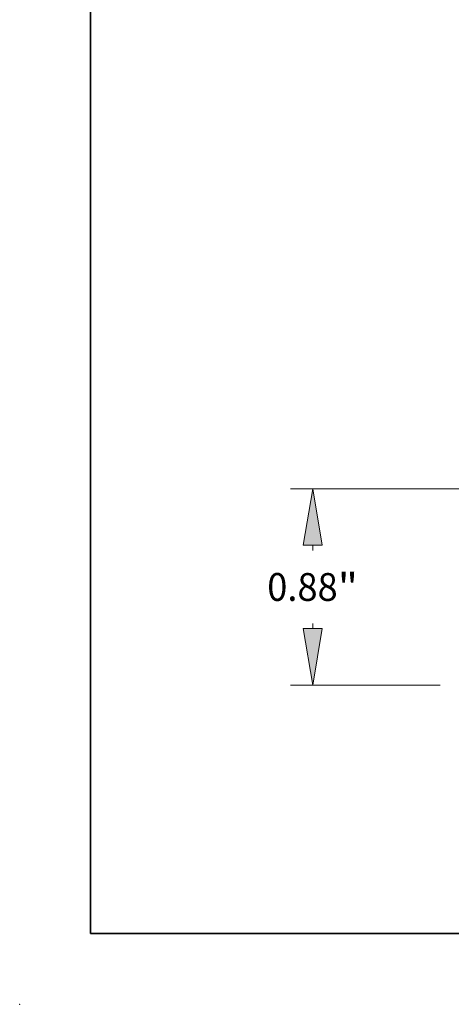
# Model space of a CAD drawing. Extents: x 0 to 10.8, y 0 to 8.3.
# Drawn here: x 0 to 1.5, y 0 to 3.5 of the extents above; entities that cross this region are included whole.
import ezdxf
from ezdxf.enums import TextEntityAlignment as Align

# ---------------------------------------------------------------- set-up
doc = ezdxf.new("R2010")
doc.units = 0
doc.header["$MEASUREMENT"] = 0
doc.layers.get('0').update_dxf_attribs({"lineweight": 13})
doc.layers.add('1', color=7, linetype='Continuous', lineweight=13)
doc.styles.get("Standard").update_dxf_attribs({"font": 'isocp.shx'})

# ---------------------------------------------------------------- blocks, each defined once
blk = doc.blocks.new('BLOCK19')
at = {"color": 7, "lineweight": 13, "ltscale": 0.03937}
blk.add_line((0.4912, 0.94), (-3.2104, 0.94), dxfattribs=at)
at = {"color": 7, "lineweight": 13, "ltscale": 0.000573346}
for p, q in [((-3.1107, 0.6637), (-3.1107, 0.6866)), ((-3.1107, 0.3134), (-3.1107, 0.3363))]:
    blk.add_line(p, q, dxfattribs=at)
at = {"color": 7, "lineweight": 13, "ltscale": 0.016767}
blk.add_line((-2.5398, 0.06), (-3.2104, 0.06), dxfattribs=at)
at = {"color": 7, "lineweight": 13, "ltscale": 0.03937}
for points in [[(-3.0684, 0.6866), (-3.1107, 0.94), (-3.1529, 0.6866)], [(-3.1529, 0.3134), (-3.1107, 0.06), (-3.0684, 0.3134)]]:
    blk.add_lwpolyline(points, close=True, dxfattribs=at)
for points in [[(-3.0684, 0.6866), (-3.1107, 0.94), (-3.0684, 0.6866), (-3.1529, 0.6866)], [(-3.1529, 0.3134), (-3.1107, 0.06), (-3.1529, 0.3134), (-3.0684, 0.3134)]]:
    blk.add_solid(points, dxfattribs=at)
for s, height, p, p2 in [('0.88', 0.12469, (-3.3141, 0.4377), (-2.9987, 0.4377)), ('"', 0.1247, (-2.9987, 0.4377), (-2.9073, 0.4377))]:
    blk.add_text(s, height=height, dxfattribs=at).set_placement(p, p2, align=Align.FIT)

msp = doc.modelspace()

# ---------------------------------------------------------------- linework, layer by layer
at = {"color": 7, "lineweight": 5, "ltscale": 0.03937}
msp.add_point((0, 0), dxfattribs=at)
at = {"layer": '1', "color": 7, "lineweight": 35, "ltscale": 0.03937}
for q in [(0.25, 8.25), (10.75, 0.25)]:
    msp.add_line((0.25, 0.25), q, dxfattribs=at)

# ---------------------------------------------------------------- block references
at = {"lineweight": 0, "xscale": 0.78934678283242, "yscale": 0.78934678283242, "zscale": 0.78934678283242}
msp.add_blockref('BLOCK19', (3.4908, 1.0813), dxfattribs=at)

doc.saveas('drawing.dxf')
